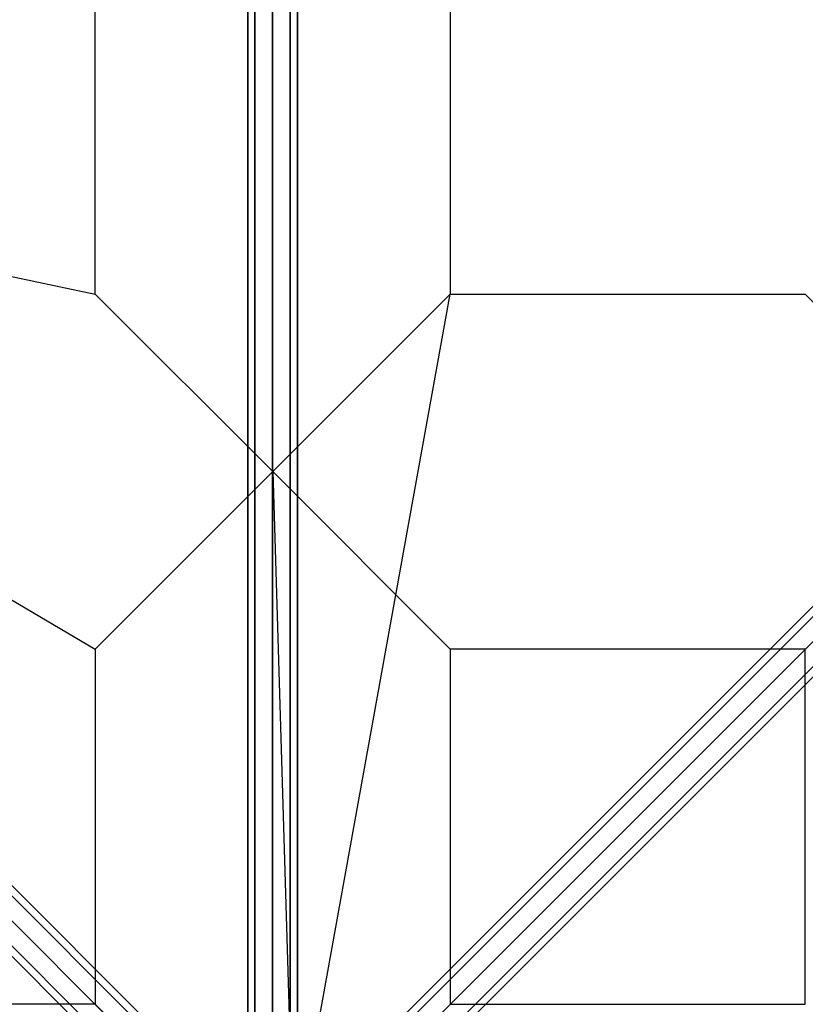
# Model space of a CAD drawing. Extents: x 6231 to 28952, y -23964 to -4244.
# Drawn here: x 19367 to 20312, y -17822 to -16639 of the extents above; entities that cross this region are included whole.
import ezdxf

# ---------------------------------------------------------------- set-up
doc = ezdxf.new("R2010")
doc.units = 0
doc.header["$LTSCALE"] = 350
doc.header["$MEASUREMENT"] = 0
doc.layers.add('SOUTH JORDAN', color=7, linetype='CONTINUOUS')

msp = doc.modelspace()

# ---------------------------------------------------------------- linework, layer by layer
at = {"layer": 'SOUTH JORDAN'}
for p, q in [((19641.41116, -17918.6876), (19641.41116, -15592.39685)), ((19641.41116, -15592.39685), (19641.41116, -17918.6876)), ((19650.19905, -17918.6876), (19650.19905, -15592.39685)), ((19650.19905, -15592.39685), (19650.19905, -17918.6876)), ((19650.19905, -17918.6876), (19650.19905, -15592.39685)), ((19650.19905, -15592.39685), (19650.19905, -17918.6876)), ((19671.41491, -15592.39685), (19671.41491, -17918.6876)), ((19671.41491, -17918.6876), (19671.41491, -15592.39685)), ((19671.41491, -15592.39685), (19671.41491, -17918.6876)), ((19671.41491, -17918.6876), (19671.41491, -15592.39685)), ((19692.63076, -17918.6876), (19692.63076, -15592.39685)), ((19692.63076, -15592.39685), (19692.63076, -17918.6876)), ((19692.63076, -17918.6876), (19692.63076, -15592.39685)), ((19692.63076, -15592.39685), (19692.63076, -17918.6876)), ((19701.41866, -17918.6876), (19701.41866, -15592.39685)), ((19701.41866, -15592.39685), (19701.41866, -17918.6876)), ((19458.21813, -16968.87891), (19458.18568, -16542.2658)), ((19458.21813, -16968.87891), (19458.18568, -16542.2658)), ((19884.8915, -16542.20555), (19884.8915, -16968.87891)), ((19884.8915, -16542.20555), (19884.8915, -16968.87891)), ((19884.8915, -16542.20555), (19884.8915, -16968.87891)), ((18508.40692, -16769.31892), (19458.21813, -16968.87891)), ((18508.40692, -16769.31892), (19458.21813, -16968.87891)), ((18454.15657, -16788.44014), (19617.30156, -17951.58513)), ((19617.30156, -17951.58513), (18454.15657, -16788.44014)), ((18454.15657, -16788.44014), (19617.30156, -17951.58513)), ((19617.30156, -17951.58513), (18454.15657, -16788.44014)), ((19634.12347, -17955.97908), (18470.97848, -16792.83409)), ((18470.97848, -16792.83409), (19634.12347, -17955.97908)), ((19634.12347, -17955.97908), (18470.97848, -16792.83409)), ((18470.97848, -16792.83409), (19634.12347, -17955.97908)), ((20871.85176, -16792.83367), (19708.70677, -17955.97866)), ((19708.70677, -17955.97866), (20871.85176, -16792.83367)), ((19725.52867, -17951.58471), (20888.67367, -16788.43972)), ((20888.67367, -16788.43972), (19725.52867, -17951.58471)), ((18434.76075, -16799.04807), (19597.90574, -17962.19306)), ((19597.90574, -17962.19306), (18434.76075, -16799.04807)), ((18434.76075, -16799.04807), (19597.90574, -17962.19306)), ((19597.90574, -17962.19306), (18434.76075, -16799.04807)), ((18475.37242, -16809.65599), (19638.51742, -17972.80099)), ((19638.51742, -17972.80099), (18475.37242, -16809.65599)), ((18475.37242, -16809.65599), (19638.51742, -17972.80099)), ((19638.51742, -17972.80099), (18475.37242, -16809.65599)), ((19704.31282, -17972.80057), (20867.45781, -16809.65557)), ((20867.45781, -16809.65557), (19704.31282, -17972.80057)), ((19744.9245, -17962.19264), (20908.06949, -16799.04765)), ((20908.06949, -16799.04765), (19744.9245, -17962.19264)), ((18424.15282, -16818.44389), (19587.29781, -17981.58888)), ((19587.29781, -17981.58888), (18424.15282, -16818.44389)), ((18424.15282, -16818.44389), (19587.29781, -17981.58888)), ((19587.29781, -17981.58888), (18424.15282, -16818.44389)), ((19755.53242, -17981.58846), (20918.67742, -16818.44347)), ((20918.67742, -16818.44347), (19755.53242, -17981.58846)), ((18464.7645, -16829.05182), (19627.90949, -17992.19681)), ((19627.90949, -17992.19681), (18464.7645, -16829.05182)), ((18464.7645, -16829.05182), (19627.90949, -17992.19681)), ((19627.90949, -17992.19681), (18464.7645, -16829.05182)), ((19714.92075, -17992.19639), (20878.06574, -16829.0514)), ((20878.06574, -16829.0514), (19714.92075, -17992.19639)), ((18428.54677, -16835.2658), (19591.69176, -17998.41079)), ((19591.69176, -17998.41079), (18428.54677, -16835.2658)), ((18428.54677, -16835.2658), (19591.69176, -17998.41079)), ((19591.69176, -17998.41079), (18428.54677, -16835.2658)), ((18445.36867, -16839.65974), (19608.51367, -18002.80474)), ((19608.51367, -18002.80474), (18445.36867, -16839.65974)), ((18445.36867, -16839.65974), (19608.51367, -18002.80474)), ((19608.51367, -18002.80474), (18445.36867, -16839.65974)), ((19734.31657, -18002.80432), (20897.46156, -16839.65932)), ((20897.46156, -16839.65932), (19734.31657, -18002.80432)), ((19751.13848, -17998.41037), (20914.28347, -16835.26538)), ((20914.28347, -16835.26538), (19751.13848, -17998.41037)), ((18587.13043, -16882.29226), (19458.21814, -17395.55227)), ((19458.21813, -16968.87891), (19671.55481, -17182.21559)), ((19671.5776, -17182.23838), (19458.21813, -16968.87891)), ((19458.21813, -16968.87891), (19671.55481, -17182.21559)), ((19671.55481, -17182.21559), (19458.21813, -16968.87891)), ((19671.55481, -17182.21559), (19884.8915, -16968.87891)), ((19884.8915, -16968.87891), (19671.55481, -17182.21559)), ((19884.8915, -16968.87891), (19671.55481, -17182.21559)), ((19884.8915, -16968.87891), (19671.5776, -17182.23838)), ((19707.32714, -17950.39708), (19884.8915, -16968.87891)), ((19707.34184, -17950.31585), (19884.8915, -16968.87891)), ((19884.8915, -16968.87891), (20311.56486, -16968.87891)), ((19884.8915, -16968.87891), (20311.56486, -16968.87891)), ((19884.8915, -16968.87891), (20311.56486, -16968.87891)), ((20311.54208, -16968.90169), (20524.87876, -17182.23838)), ((20524.90154, -17182.21559), (20311.54208, -16968.90169)), ((19458.21814, -17395.55227), (19671.55481, -17182.21559)), ((19671.55481, -17182.21559), (19458.21814, -17395.55227)), ((19671.55481, -17182.21559), (19695.06391, -17965.57741)), ((19671.55481, -17182.21559), (19695.06616, -17965.65225)), ((19884.86871, -17395.57506), (19671.55481, -17182.21559)), ((19671.55481, -17182.21559), (19884.86871, -17395.57506)), ((19884.8915, -17395.55228), (19671.55481, -17182.21559)), ((19671.55481, -17182.21559), (19884.8915, -17395.55228)), ((19751.40007, -17955.71707), (20524.90154, -17182.21559)), ((19832.72769, -17874.38945), (20524.90154, -17182.21559)), ((19832.72769, -17874.38945), (20524.90154, -17182.21559)), ((19458.21814, -17395.55227), (19458.21814, -17822.22564)), ((19884.86871, -17395.57506), (19884.86871, -17822.24843)), ((20311.54208, -17395.57506), (19884.86871, -17395.57506)), ((19884.86871, -17395.57506), (19884.86871, -17822.24843)), ((20311.54208, -17395.57506), (19884.86871, -17395.57506)), ((19884.86872, -17395.57507), (19884.86872, -17822.24843)), ((20311.54209, -17395.57507), (19884.86872, -17395.57507)), ((20311.54208, -17822.24843), (20311.54208, -17395.57506)), ((20311.54208, -17822.24843), (20311.54208, -17395.57506)), ((20311.54208, -17822.24843), (20311.54209, -17395.57507)), ((19458.21814, -17822.22564), (19031.54477, -17822.22563)), ((19458.21814, -17822.22564), (19671.53203, -18035.58511)), ((19671.53203, -18035.58511), (19458.21814, -17822.22564)), ((19884.86871, -17822.24843), (20311.54208, -17822.24843)), ((19884.86871, -17822.24843), (20311.54208, -17822.24843)), ((19884.86872, -17822.24843), (20311.54208, -17822.24843))]:
    msp.add_line(p, q, dxfattribs=at)

doc.saveas('drawing.dxf')
